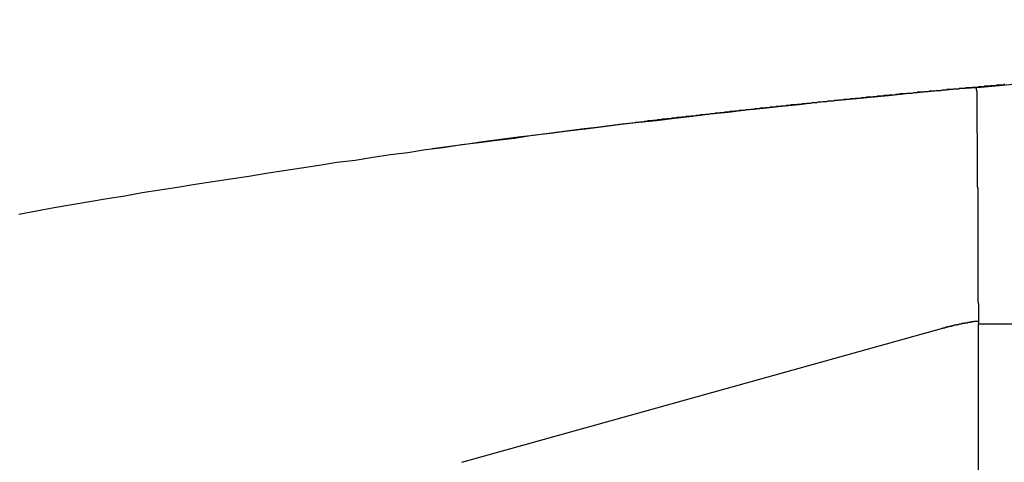
# Model space of a CAD drawing. Units: millimetres. Extents: x -4029 to -2247, y 1247 to 3767.
# Drawn here: x -2596 to -2595, y 2717 to 2717 of the extents above; entities that cross this region are included whole.
import ezdxf

# ---------------------------------------------------------------- set-up
doc = ezdxf.new("R2010")
doc.units = ezdxf.units.MM

msp = doc.modelspace()

# ---------------------------------------------------------------- linework, layer by layer
for p, q in [((-2594.83824, 2717.03007), (-2594.82447, 2717.03179)), ((-2594.82404, 2717.03179), (-2594.82533, 2717.03136)), ((-2594.82447, 2717.03179), (-2594.8107, 2717.03308)), ((-2594.82275, 2717.03179), (-2594.82404, 2717.03179)), ((-2594.82146, 2717.03179), (-2594.82275, 2717.03179)), ((-2594.82017, 2717.03179), (-2594.82146, 2717.03179)), ((-2594.81887, 2717.03222), (-2594.82017, 2717.03179)), ((-2594.81758, 2717.03222), (-2594.81887, 2717.03222)), ((-2594.81629, 2717.03222), (-2594.81758, 2717.03222)), ((-2594.81543, 2717.03265), (-2594.81629, 2717.03222)), ((-2594.81414, 2717.03265), (-2594.81543, 2717.03265)), ((-2594.81285, 2717.03265), (-2594.81414, 2717.03265)), ((-2594.81156, 2717.03265), (-2594.81285, 2717.03265)), ((-2594.81027, 2717.03308), (-2594.81156, 2717.03265)), ((-2594.8107, 2717.03308), (-2594.79649, 2717.03437)), ((-2594.80897, 2717.03308), (-2594.81027, 2717.03308)), ((-2594.80768, 2717.03308), (-2594.80897, 2717.03308)), ((-2594.80639, 2717.03351), (-2594.80768, 2717.03308)), ((-2594.8051, 2717.03351), (-2594.80639, 2717.03351)), ((-2594.80381, 2717.03351), (-2594.8051, 2717.03351)), ((-2594.80252, 2717.03351), (-2594.80381, 2717.03351)), ((-2594.80123, 2717.03394), (-2594.80252, 2717.03351)), ((-2594.79994, 2717.03394), (-2594.80123, 2717.03394)), ((-2594.79907, 2717.03394), (-2594.79994, 2717.03394)), ((-2594.79778, 2717.03394), (-2594.79907, 2717.03394)), ((-2594.79649, 2717.03437), (-2594.79778, 2717.03394)), ((-2594.79649, 2717.03437), (-2594.78272, 2717.03567)), ((-2594.79563, 2717.03437), (-2594.79649, 2717.03437)), ((-2594.79477, 2717.03437), (-2594.79563, 2717.03437)), ((-2594.79391, 2717.03437), (-2594.79477, 2717.03437)), ((-2594.79305, 2717.03437), (-2594.79391, 2717.03437)), ((-2594.79262, 2717.0348), (-2594.79305, 2717.03437)), ((-2594.79176, 2717.0348), (-2594.79262, 2717.0348)), ((-2594.7909, 2717.0348), (-2594.79176, 2717.0348)), ((-2594.79004, 2717.0348), (-2594.7909, 2717.0348)), ((-2594.78917, 2717.0348), (-2594.79004, 2717.0348)), ((-2594.78831, 2717.0348), (-2594.78917, 2717.0348)), ((-2594.78788, 2717.03523), (-2594.78831, 2717.0348)), ((-2594.78702, 2717.03523), (-2594.78788, 2717.03523)), ((-2594.78616, 2717.03523), (-2594.78702, 2717.03523)), ((-2594.7853, 2717.03523), (-2594.78616, 2717.03523)), ((-2594.78444, 2717.03523), (-2594.7853, 2717.03523)), ((-2594.78358, 2717.03523), (-2594.78444, 2717.03523)), ((-2594.78315, 2717.03567), (-2594.78358, 2717.03523)), ((-2594.78229, 2717.03567), (-2594.78315, 2717.03567)), ((-2594.78272, 2717.03567), (-2594.76894, 2717.03653)), ((-2594.78143, 2717.03567), (-2594.78229, 2717.03567)), ((-2594.78057, 2717.03567), (-2594.78143, 2717.03567)), ((-2594.77971, 2717.03567), (-2594.78057, 2717.03567)), ((-2594.77884, 2717.03567), (-2594.77971, 2717.03567)), ((-2594.77841, 2717.03567), (-2594.77884, 2717.03567)), ((-2594.77755, 2717.0361), (-2594.77841, 2717.03567)), ((-2594.77669, 2717.0361), (-2594.77755, 2717.0361)), ((-2594.77583, 2717.0361), (-2594.77669, 2717.0361)), ((-2594.77497, 2717.0361), (-2594.77583, 2717.0361)), ((-2594.77411, 2717.0361), (-2594.77497, 2717.0361)), ((-2594.77325, 2717.0361), (-2594.77411, 2717.0361)), ((-2594.77282, 2717.03653), (-2594.77325, 2717.0361)), ((-2594.77196, 2717.03653), (-2594.77282, 2717.03653)), ((-2594.7711, 2717.03653), (-2594.77196, 2717.03653)), ((-2594.77024, 2717.03653), (-2594.7711, 2717.03653)), ((-2594.76937, 2717.03653), (-2594.77024, 2717.03653)), ((-2594.76981, 2717.0361), (-2594.76981, 2717.0348)), ((-2594.76981, 2717.0348), (-2594.76937, 2717.03308)), ((-2594.76851, 2717.03653), (-2594.76937, 2717.03653)), ((-2594.76937, 2717.03308), (-2594.76937, 2717.03179)), ((-2594.76937, 2717.03179), (-2594.76937, 2717.03007)), ((-2594.76894, 2717.03653), (-2594.75474, 2717.03782)), ((-2594.76808, 2717.03696), (-2594.76851, 2717.03653)), ((-2594.76722, 2717.03696), (-2594.76808, 2717.03696)), ((-2594.76636, 2717.03696), (-2594.76722, 2717.03696)), ((-2594.7655, 2717.03696), (-2594.76636, 2717.03696)), ((-2594.76464, 2717.03696), (-2594.7655, 2717.03696)), ((-2594.76378, 2717.03696), (-2594.76464, 2717.03696)), ((-2594.76335, 2717.03739), (-2594.76378, 2717.03696)), ((-2594.76249, 2717.03739), (-2594.76335, 2717.03739)), ((-2594.76163, 2717.03739), (-2594.76249, 2717.03739)), ((-2594.76077, 2717.03739), (-2594.76163, 2717.03739)), ((-2594.75991, 2717.03739), (-2594.76077, 2717.03739)), ((-2594.75904, 2717.03739), (-2594.75991, 2717.03739)), ((-2594.75861, 2717.03782), (-2594.75904, 2717.03739)), ((-2594.75775, 2717.03782), (-2594.75861, 2717.03782)), ((-2594.75689, 2717.03782), (-2594.75775, 2717.03782)), ((-2594.75603, 2717.03782), (-2594.75689, 2717.03782)), ((-2594.75517, 2717.03782), (-2594.75603, 2717.03782)), ((-2594.75431, 2717.03782), (-2594.75517, 2717.03782)), ((-2594.75474, 2717.03782), (-2594.74097, 2717.03911)), ((-2594.75388, 2717.03825), (-2594.75431, 2717.03782)), ((-2594.75302, 2717.03825), (-2594.75388, 2717.03825)), ((-2594.75216, 2717.03825), (-2594.75302, 2717.03825)), ((-2594.7513, 2717.03825), (-2594.75216, 2717.03825)), ((-2594.75044, 2717.03825), (-2594.7513, 2717.03825)), ((-2594.74957, 2717.03825), (-2594.75044, 2717.03825)), ((-2594.74914, 2717.03825), (-2594.74957, 2717.03825)), ((-2594.74828, 2717.03868), (-2594.74914, 2717.03825)), ((-2594.74742, 2717.03868), (-2594.74828, 2717.03868)), ((-2594.90797, 2717.02318), (-2594.8942, 2717.0249)), ((-2594.90195, 2717.02404), (-2594.90324, 2717.02361)), ((-2594.90066, 2717.02404), (-2594.90195, 2717.02404)), ((-2594.89937, 2717.02404), (-2594.90066, 2717.02404)), ((-2594.89807, 2717.02447), (-2594.89937, 2717.02404)), ((-2594.89678, 2717.02447), (-2594.89807, 2717.02447)), ((-2594.89592, 2717.02447), (-2594.89678, 2717.02447)), ((-2594.89463, 2717.02447), (-2594.89592, 2717.02447)), ((-2594.89334, 2717.0249), (-2594.89463, 2717.02447)), ((-2594.8942, 2717.0249), (-2594.88, 2717.0262)), ((-2594.89205, 2717.0249), (-2594.89334, 2717.0249)), ((-2594.89076, 2717.0249), (-2594.89205, 2717.0249)), ((-2594.88947, 2717.02533), (-2594.89076, 2717.0249)), ((-2594.88817, 2717.02533), (-2594.88947, 2717.02533)), ((-2594.88688, 2717.02533), (-2594.88817, 2717.02533)), ((-2594.88559, 2717.02577), (-2594.88688, 2717.02533)), ((-2594.8843, 2717.02577), (-2594.88559, 2717.02577)), ((-2594.88301, 2717.02577), (-2594.8843, 2717.02577)), ((-2594.88172, 2717.02577), (-2594.88301, 2717.02577)), ((-2594.88043, 2717.0262), (-2594.88172, 2717.02577)), ((-2594.87957, 2717.0262), (-2594.88043, 2717.0262)), ((-2594.88, 2717.0262), (-2594.86622, 2717.02749)), ((-2594.87827, 2717.0262), (-2594.87957, 2717.0262)), ((-2594.87698, 2717.02663), (-2594.87827, 2717.0262)), ((-2594.87569, 2717.02663), (-2594.87698, 2717.02663)), ((-2594.8744, 2717.02663), (-2594.87569, 2717.02663)), ((-2594.87311, 2717.02706), (-2594.8744, 2717.02663)), ((-2594.87182, 2717.02706), (-2594.87311, 2717.02706)), ((-2594.87053, 2717.02706), (-2594.87182, 2717.02706)), ((-2594.86924, 2717.02706), (-2594.87053, 2717.02706)), ((-2594.86794, 2717.02749), (-2594.86924, 2717.02706)), ((-2594.86665, 2717.02749), (-2594.86794, 2717.02749)), ((-2594.86536, 2717.02749), (-2594.86665, 2717.02749)), ((-2594.86622, 2717.02749), (-2594.85245, 2717.02878)), ((-2594.86407, 2717.02792), (-2594.86536, 2717.02749)), ((-2594.86321, 2717.02792), (-2594.86407, 2717.02792)), ((-2594.86192, 2717.02792), (-2594.86321, 2717.02792)), ((-2594.86063, 2717.02792), (-2594.86192, 2717.02792)), ((-2594.85934, 2717.02835), (-2594.86063, 2717.02792)), ((-2594.85804, 2717.02835), (-2594.85934, 2717.02835)), ((-2594.85675, 2717.02835), (-2594.85804, 2717.02835)), ((-2594.85546, 2717.02878), (-2594.85675, 2717.02835)), ((-2594.85417, 2717.02878), (-2594.85546, 2717.02878)), ((-2594.85288, 2717.02878), (-2594.85417, 2717.02878)), ((-2594.85159, 2717.02878), (-2594.85288, 2717.02878)), ((-2594.85245, 2717.02878), (-2594.83824, 2717.03007)), ((-2594.8503, 2717.02921), (-2594.85159, 2717.02878)), ((-2594.84901, 2717.02921), (-2594.8503, 2717.02921)), ((-2594.84814, 2717.02921), (-2594.84901, 2717.02921)), ((-2594.84685, 2717.02964), (-2594.84814, 2717.02921)), ((-2594.84556, 2717.02964), (-2594.84685, 2717.02964)), ((-2594.84427, 2717.02964), (-2594.84556, 2717.02964)), ((-2594.84298, 2717.02964), (-2594.84427, 2717.02964)), ((-2594.84169, 2717.03007), (-2594.84298, 2717.02964)), ((-2594.8404, 2717.03007), (-2594.84169, 2717.03007)), ((-2594.83911, 2717.03007), (-2594.8404, 2717.03007)), ((-2594.83781, 2717.0305), (-2594.83911, 2717.03007)), ((-2594.83652, 2717.0305), (-2594.83781, 2717.0305)), ((-2594.83523, 2717.0305), (-2594.83652, 2717.0305)), ((-2594.83394, 2717.0305), (-2594.83523, 2717.0305)), ((-2594.83265, 2717.03093), (-2594.83394, 2717.0305)), ((-2594.83179, 2717.03093), (-2594.83265, 2717.03093)), ((-2594.8305, 2717.03093), (-2594.83179, 2717.03093)), ((-2594.82921, 2717.03136), (-2594.8305, 2717.03093)), ((-2594.82791, 2717.03136), (-2594.82921, 2717.03136)), ((-2594.82662, 2717.03136), (-2594.82791, 2717.03136)), ((-2594.82533, 2717.03136), (-2594.82662, 2717.03136)), ((-2594.76937, 2717.03007), (-2594.76937, 2717.02878)), ((-2594.76937, 2717.02878), (-2594.76937, 2717.02749)), ((-2594.76937, 2717.02749), (-2594.76937, 2717.02577)), ((-2594.76937, 2717.02577), (-2594.76937, 2717.02447)), ((-2594.76937, 2717.02447), (-2594.76937, 2717.02318)), ((-2594.97771, 2717.01587), (-2594.9635, 2717.01716)), ((-2594.9734, 2717.0163), (-2594.97469, 2717.01587)), ((-2594.97254, 2717.0163), (-2594.9734, 2717.0163)), ((-2594.97125, 2717.0163), (-2594.97254, 2717.0163)), ((-2594.96996, 2717.01673), (-2594.97125, 2717.0163)), ((-2594.96867, 2717.01673), (-2594.96996, 2717.01673)), ((-2594.96737, 2717.01673), (-2594.96867, 2717.01673)), ((-2594.96608, 2717.01716), (-2594.96737, 2717.01673)), ((-2594.96479, 2717.01716), (-2594.96608, 2717.01716)), ((-2594.9635, 2717.01716), (-2594.96479, 2717.01716)), ((-2594.9635, 2717.01716), (-2594.94973, 2717.01888)), ((-2594.96221, 2717.01759), (-2594.9635, 2717.01716)), ((-2594.96092, 2717.01759), (-2594.96221, 2717.01759)), ((-2594.95963, 2717.01759), (-2594.96092, 2717.01759)), ((-2594.95834, 2717.01802), (-2594.95963, 2717.01759)), ((-2594.95747, 2717.01802), (-2594.95834, 2717.01802)), ((-2594.95618, 2717.01802), (-2594.95747, 2717.01802)), ((-2594.95489, 2717.01845), (-2594.95618, 2717.01802)), ((-2594.9536, 2717.01845), (-2594.95489, 2717.01845)), ((-2594.95231, 2717.01845), (-2594.9536, 2717.01845)), ((-2594.95102, 2717.01845), (-2594.95231, 2717.01845)), ((-2594.94973, 2717.01888), (-2594.95102, 2717.01845)), ((-2594.94973, 2717.01888), (-2594.93595, 2717.02017)), ((-2594.94844, 2717.01888), (-2594.94973, 2717.01888)), ((-2594.94714, 2717.01888), (-2594.94844, 2717.01888)), ((-2594.94585, 2717.01931), (-2594.94714, 2717.01888)), ((-2594.94456, 2717.01931), (-2594.94585, 2717.01931)), ((-2594.94327, 2717.01931), (-2594.94456, 2717.01931)), ((-2594.94241, 2717.01974), (-2594.94327, 2717.01931)), ((-2594.94112, 2717.01974), (-2594.94241, 2717.01974)), ((-2594.93983, 2717.01974), (-2594.94112, 2717.01974)), ((-2594.93854, 2717.02017), (-2594.93983, 2717.01974)), ((-2594.93724, 2717.02017), (-2594.93854, 2717.02017)), ((-2594.93595, 2717.02017), (-2594.93724, 2717.02017)), ((-2594.93595, 2717.02017), (-2594.92175, 2717.02189)), ((-2594.93466, 2717.0206), (-2594.93595, 2717.02017)), ((-2594.93337, 2717.0206), (-2594.93466, 2717.0206)), ((-2594.93208, 2717.0206), (-2594.93337, 2717.0206)), ((-2594.93079, 2717.02103), (-2594.93208, 2717.0206)), ((-2594.9295, 2717.02103), (-2594.93079, 2717.02103)), ((-2594.92821, 2717.02103), (-2594.9295, 2717.02103)), ((-2594.92734, 2717.02103), (-2594.92821, 2717.02103)), ((-2594.92605, 2717.02146), (-2594.92734, 2717.02103)), ((-2594.92476, 2717.02146), (-2594.92605, 2717.02146)), ((-2594.92347, 2717.02146), (-2594.92476, 2717.02146)), ((-2594.92218, 2717.02189), (-2594.92347, 2717.02146)), ((-2594.92089, 2717.02189), (-2594.92218, 2717.02189)), ((-2594.92175, 2717.02189), (-2594.90797, 2717.02318)), ((-2594.9196, 2717.02189), (-2594.92089, 2717.02189)), ((-2594.91831, 2717.02232), (-2594.9196, 2717.02189)), ((-2594.91701, 2717.02232), (-2594.91831, 2717.02232)), ((-2594.91572, 2717.02232), (-2594.91701, 2717.02232)), ((-2594.91443, 2717.02275), (-2594.91572, 2717.02232)), ((-2594.91314, 2717.02275), (-2594.91443, 2717.02275)), ((-2594.91185, 2717.02275), (-2594.91314, 2717.02275)), ((-2594.91099, 2717.02275), (-2594.91185, 2717.02275)), ((-2594.9097, 2717.02318), (-2594.91099, 2717.02275)), ((-2594.90841, 2717.02318), (-2594.9097, 2717.02318)), ((-2594.90711, 2717.02318), (-2594.90841, 2717.02318)), ((-2594.90582, 2717.02361), (-2594.90711, 2717.02318)), ((-2594.90453, 2717.02361), (-2594.90582, 2717.02361)), ((-2594.90324, 2717.02361), (-2594.90453, 2717.02361)), ((-2594.76937, 2717.02318), (-2594.76937, 2717.02146)), ((-2594.76937, 2717.02146), (-2594.76937, 2717.02017)), ((-2594.76937, 2717.02017), (-2594.76937, 2717.01845)), ((-2594.76937, 2717.01845), (-2594.76937, 2717.01716)), ((-2594.76937, 2717.01716), (-2594.76937, 2717.01587)), ((-2595.04701, 2717.00769), (-2595.03323, 2717.00941)), ((-2595.03495, 2717.00898), (-2595.03624, 2717.00898)), ((-2595.03366, 2717.00898), (-2595.03495, 2717.00898)), ((-2595.0328, 2717.00941), (-2595.03366, 2717.00898)), ((-2595.03323, 2717.00941), (-2595.01946, 2717.0107)), ((-2595.03151, 2717.00941), (-2595.0328, 2717.00941)), ((-2595.03022, 2717.00941), (-2595.03151, 2717.00941)), ((-2595.02893, 2717.00984), (-2595.03022, 2717.00941)), ((-2595.02764, 2717.00984), (-2595.02893, 2717.00984)), ((-2595.02634, 2717.01027), (-2595.02764, 2717.00984)), ((-2595.02505, 2717.01027), (-2595.02634, 2717.01027)), ((-2595.02376, 2717.01027), (-2595.02505, 2717.01027)), ((-2595.02247, 2717.0107), (-2595.02376, 2717.01027)), ((-2595.02118, 2717.0107), (-2595.02247, 2717.0107)), ((-2595.01989, 2717.0107), (-2595.02118, 2717.0107)), ((-2595.0186, 2717.01113), (-2595.01989, 2717.0107)), ((-2595.01946, 2717.0107), (-2595.00525, 2717.01242)), ((-2595.01774, 2717.01113), (-2595.0186, 2717.01113)), ((-2595.01644, 2717.01113), (-2595.01774, 2717.01113)), ((-2595.01515, 2717.01156), (-2595.01644, 2717.01113)), ((-2595.01386, 2717.01156), (-2595.01515, 2717.01156)), ((-2595.01257, 2717.01156), (-2595.01386, 2717.01156)), ((-2595.01128, 2717.01199), (-2595.01257, 2717.01156)), ((-2595.00999, 2717.01199), (-2595.01128, 2717.01199)), ((-2595.0087, 2717.01199), (-2595.00999, 2717.01199)), ((-2595.00741, 2717.01242), (-2595.0087, 2717.01199)), ((-2595.00611, 2717.01242), (-2595.00741, 2717.01242)), ((-2595.00482, 2717.01242), (-2595.00611, 2717.01242)), ((-2595.00525, 2717.01242), (-2594.99148, 2717.01414)), ((-2595.00353, 2717.01285), (-2595.00482, 2717.01242)), ((-2595.00267, 2717.01285), (-2595.00353, 2717.01285)), ((-2595.00138, 2717.01285), (-2595.00267, 2717.01285)), ((-2595.00009, 2717.01328), (-2595.00138, 2717.01285)), ((-2594.9988, 2717.01328), (-2595.00009, 2717.01328)), ((-2594.99751, 2717.01328), (-2594.9988, 2717.01328)), ((-2594.99621, 2717.01371), (-2594.99751, 2717.01328)), ((-2594.99492, 2717.01371), (-2594.99621, 2717.01371)), ((-2594.99363, 2717.01371), (-2594.99492, 2717.01371)), ((-2594.99234, 2717.01414), (-2594.99363, 2717.01371)), ((-2594.99105, 2717.01414), (-2594.99234, 2717.01414)), ((-2594.99148, 2717.01414), (-2594.97771, 2717.01587)), ((-2594.98976, 2717.01414), (-2594.99105, 2717.01414)), ((-2594.98847, 2717.01457), (-2594.98976, 2717.01414)), ((-2594.98761, 2717.01457), (-2594.98847, 2717.01457)), ((-2594.98631, 2717.01457), (-2594.98761, 2717.01457)), ((-2594.98502, 2717.015), (-2594.98631, 2717.01457)), ((-2594.98373, 2717.015), (-2594.98502, 2717.015)), ((-2594.98244, 2717.015), (-2594.98373, 2717.015)), ((-2594.98115, 2717.01543), (-2594.98244, 2717.015)), ((-2594.97986, 2717.01543), (-2594.98115, 2717.01543)), ((-2594.97857, 2717.01543), (-2594.97986, 2717.01543)), ((-2594.97727, 2717.01587), (-2594.97857, 2717.01543)), ((-2594.97598, 2717.01587), (-2594.97727, 2717.01587)), ((-2594.97469, 2717.01587), (-2594.97598, 2717.01587)), ((-2594.76937, 2717.01587), (-2594.76937, 2717.01414)), ((-2594.76937, 2717.01414), (-2594.76937, 2717.01285)), ((-2594.76937, 2717.01285), (-2594.76937, 2717.01156)), ((-2594.76937, 2717.01156), (-2594.76937, 2717.00984)), ((-2594.76937, 2717.00984), (-2594.76937, 2717.00855)), ((-2594.76937, 2717.00855), (-2594.76937, 2717.00683)), ((-2595.11631, 2716.99908), (-2595.10253, 2717.0008)), ((-2595.10253, 2717.0008), (-2595.08876, 2717.00252)), ((-2595.08876, 2717.00252), (-2595.07498, 2717.00424)), ((-2595.07498, 2717.00424), (-2595.06078, 2717.00597)), ((-2595.06078, 2717.00597), (-2595.04701, 2717.00769)), ((-2594.76937, 2717.00683), (-2594.76937, 2717.00553)), ((-2594.76937, 2717.00553), (-2594.76937, 2717.00424)), ((-2594.76937, 2717.00424), (-2594.76937, 2717.00252)), ((-2594.76937, 2717.00252), (-2594.76937, 2717.00123)), ((-2594.76937, 2717.00123), (-2594.76894, 2716.99994)), ((-2595.17183, 2716.99176), (-2595.15806, 2716.99348)), ((-2595.15806, 2716.99348), (-2595.14428, 2716.9952)), ((-2595.14428, 2716.9952), (-2595.13051, 2716.99693)), ((-2595.13051, 2716.99693), (-2595.11631, 2716.99908)), ((-2594.76894, 2716.99994), (-2594.76894, 2716.99822)), ((-2594.76894, 2716.99822), (-2594.76894, 2716.99693)), ((-2594.76894, 2716.99693), (-2594.76894, 2716.9952)), ((-2594.76894, 2716.9952), (-2594.76894, 2716.99391)), ((-2594.76894, 2716.99391), (-2594.76894, 2716.99262)), ((-2595.22736, 2716.98401), (-2595.21358, 2716.98573)), ((-2595.21358, 2716.98573), (-2595.19981, 2716.98789)), ((-2595.19981, 2716.98789), (-2595.18604, 2716.98961)), ((-2595.18604, 2716.98961), (-2595.17183, 2716.99176)), ((-2594.76894, 2716.99262), (-2594.76894, 2716.9909)), ((-2594.76894, 2716.9909), (-2594.76894, 2716.98961)), ((-2594.76894, 2716.98961), (-2594.76894, 2716.98832)), ((-2594.76894, 2716.98832), (-2594.76894, 2716.9866)), ((-2594.76894, 2716.9866), (-2594.76894, 2716.9853)), ((-2594.76894, 2716.9853), (-2594.76894, 2716.98358)), ((-2595.28288, 2716.97583), (-2595.26911, 2716.97799)), ((-2595.26911, 2716.97799), (-2595.25491, 2716.97971)), ((-2595.25491, 2716.97971), (-2595.24113, 2716.98186)), ((-2595.24113, 2716.98186), (-2595.22736, 2716.98401)), ((-2594.76894, 2716.98358), (-2594.76894, 2716.98229)), ((-2594.76894, 2716.98229), (-2594.76894, 2716.981)), ((-2594.76894, 2716.981), (-2594.76894, 2716.97928)), ((-2594.76894, 2716.97928), (-2594.76894, 2716.97799)), ((-2594.76894, 2716.97799), (-2594.76894, 2716.9767)), ((-2595.32421, 2716.96938), (-2595.31043, 2716.97153)), ((-2595.31043, 2716.97153), (-2595.29666, 2716.97368)), ((-2595.29666, 2716.97368), (-2595.28288, 2716.97583)), ((-2594.76894, 2716.9767), (-2594.76894, 2716.97497)), ((-2594.76894, 2716.97497), (-2594.76894, 2716.97368)), ((-2594.76894, 2716.97368), (-2594.76894, 2716.97196)), ((-2594.76894, 2716.97196), (-2594.76894, 2716.97067)), ((-2594.76894, 2716.97067), (-2594.76894, 2716.96938)), ((-2595.37973, 2716.96077), (-2595.36596, 2716.96292)), ((-2595.36596, 2716.96292), (-2595.35218, 2716.96507)), ((-2595.35218, 2716.96507), (-2595.33798, 2716.96723)), ((-2595.33798, 2716.96723), (-2595.32421, 2716.96938)), ((-2594.76894, 2716.96938), (-2594.76894, 2716.96766)), ((-2594.76894, 2716.96766), (-2594.76894, 2716.96637)), ((-2594.76894, 2716.96637), (-2594.76894, 2716.96507)), ((-2594.76894, 2716.96507), (-2594.76894, 2716.96335)), ((-2594.76894, 2716.96335), (-2594.76894, 2716.96206)), ((-2595.42105, 2716.95431), (-2595.40728, 2716.95647)), ((-2595.40728, 2716.95647), (-2595.39351, 2716.95862)), ((-2595.39351, 2716.95862), (-2595.37973, 2716.96077)), ((-2594.76894, 2716.96206), (-2594.76894, 2716.96034)), ((-2594.76894, 2716.96034), (-2594.76894, 2716.95905)), ((-2594.76894, 2716.95905), (-2594.76851, 2716.95776)), ((-2594.76851, 2716.95776), (-2594.76851, 2716.95603)), ((-2594.76851, 2716.95603), (-2594.76851, 2716.95474)), ((-2594.76851, 2716.95474), (-2594.76851, 2716.95345)), ((-2595.47615, 2716.94484), (-2595.46237, 2716.94743)), ((-2595.46237, 2716.94743), (-2595.4486, 2716.94958)), ((-2595.4486, 2716.94958), (-2595.43483, 2716.95173)), ((-2595.43483, 2716.95173), (-2595.42105, 2716.95431)), ((-2594.76851, 2716.95345), (-2594.76851, 2716.95173)), ((-2594.76851, 2716.95173), (-2594.76851, 2716.95044)), ((-2594.76851, 2716.95044), (-2594.76851, 2716.94872)), ((-2594.76851, 2716.94872), (-2594.76851, 2716.94743)), ((-2594.76851, 2716.94743), (-2594.76851, 2716.94613)), ((-2595.51747, 2716.93753), (-2595.5037, 2716.94011)), ((-2595.5037, 2716.94011), (-2595.48992, 2716.94269)), ((-2595.48992, 2716.94269), (-2595.47615, 2716.94484)), ((-2594.76851, 2716.94613), (-2594.76851, 2716.94441)), ((-2594.76851, 2716.94441), (-2594.76851, 2716.94312)), ((-2594.76851, 2716.94312), (-2594.76851, 2716.94183)), ((-2594.76851, 2716.94183), (-2594.76851, 2716.94011)), ((-2594.76851, 2716.94011), (-2594.76851, 2716.93882)), ((-2594.76851, 2716.93882), (-2594.76851, 2716.9371)), ((-2594.76851, 2716.9371), (-2594.76851, 2716.9358)), ((-2594.76851, 2716.9358), (-2594.76851, 2716.93451)), ((-2594.76851, 2716.93451), (-2594.76851, 2716.93279)), ((-2594.76851, 2716.93279), (-2594.76851, 2716.9315)), ((-2594.76851, 2716.9315), (-2594.76851, 2716.93021)), ((-2594.76851, 2716.93021), (-2594.76851, 2716.92849)), ((-2594.76851, 2716.92849), (-2594.76851, 2716.9272)), ((-2594.76851, 2716.9272), (-2594.76851, 2716.92547)), ((-2594.76851, 2716.92547), (-2594.76851, 2716.92418)), ((-2594.76851, 2716.92418), (-2594.76851, 2716.92289)), ((-2594.76851, 2716.92289), (-2594.76851, 2716.92117)), ((-2594.76851, 2716.92117), (-2594.76851, 2716.91988)), ((-2594.76851, 2716.91988), (-2594.76851, 2716.91859)), ((-2594.76851, 2716.91859), (-2594.76851, 2716.91687)), ((-2594.76851, 2716.91687), (-2594.76851, 2716.91557)), ((-2594.76851, 2716.91557), (-2594.76851, 2716.91385)), ((-2594.76851, 2716.91385), (-2594.76851, 2716.91256)), ((-2594.76851, 2716.91256), (-2594.76851, 2716.91127)), ((-2594.76851, 2716.91127), (-2594.76851, 2716.90955)), ((-2594.76851, 2716.90955), (-2594.76851, 2716.90826)), ((-2594.76851, 2716.90826), (-2594.76851, 2716.90697)), ((-2594.76851, 2716.90697), (-2594.76851, 2716.90524)), ((-2594.76851, 2716.90524), (-2594.76851, 2716.90395)), ((-2594.76851, 2716.90395), (-2594.76851, 2716.90223)), ((-2594.76851, 2716.90223), (-2594.76851, 2716.90094)), ((-2594.76851, 2716.90094), (-2594.76851, 2716.89965)), ((-2594.76851, 2716.89965), (-2594.76851, 2716.89793)), ((-2594.76851, 2716.89793), (-2594.76851, 2716.89663)), ((-2594.76851, 2716.89663), (-2594.76851, 2716.89491)), ((-2594.76851, 2716.89491), (-2594.76851, 2716.89362)), ((-2594.76851, 2716.89362), (-2594.76851, 2716.89233)), ((-2594.76851, 2716.89233), (-2594.76851, 2716.89061)), ((-2594.76851, 2716.89061), (-2594.76851, 2716.88932)), ((-2594.76851, 2716.88932), (-2594.76851, 2716.88803)), ((-2594.76851, 2716.88803), (-2594.76851, 2716.8863)), ((-2594.76851, 2716.8863), (-2594.76851, 2716.88501)), ((-2594.76851, 2716.88501), (-2594.76851, 2716.88329)), ((-2594.76851, 2716.88329), (-2594.76851, 2716.882)), ((-2594.76851, 2716.882), (-2594.76851, 2716.88071)), ((-2594.76851, 2716.88071), (-2594.76851, 2716.87899)), ((-2594.76851, 2716.87899), (-2594.76851, 2716.8777)), ((-2594.76851, 2716.8777), (-2594.76851, 2716.8764)), ((-2594.76851, 2716.8764), (-2594.76851, 2716.87468)), ((-2594.76851, 2716.87468), (-2594.76851, 2716.87339)), ((-2594.76851, 2716.87339), (-2594.76851, 2716.87167)), ((-2594.76851, 2716.87167), (-2594.76851, 2716.87038)), ((-2594.76851, 2716.87038), (-2594.76851, 2716.86909)), ((-2594.76851, 2716.86909), (-2594.76808, 2716.86737)), ((-2594.76808, 2716.86737), (-2594.76808, 2716.86607)), ((-2594.76808, 2716.86607), (-2594.76808, 2716.86478)), ((-2594.76808, 2716.86478), (-2594.76808, 2716.86306)), ((-2594.76808, 2716.86306), (-2594.76808, 2716.86177)), ((-2594.76808, 2716.86177), (-2594.76808, 2716.86005)), ((-2594.76808, 2716.86005), (-2594.76808, 2716.85876)), ((-2594.76808, 2716.85876), (-2594.76808, 2716.85747)), ((-2594.76808, 2716.85747), (-2594.76808, 2716.85574)), ((-2594.76808, 2716.85574), (-2594.76808, 2716.85445)), ((-2595.17152, 2716.74346), (-2594.79682, 2716.84794)), ((-2594.79649, 2716.848), (-2594.79692, 2716.848)), ((-2594.79692, 2716.848), (-2594.79692, 2716.848)), ((-2594.79606, 2716.848), (-2594.79649, 2716.848)), ((-2594.79649, 2716.848), (-2594.79649, 2716.848)), ((-2594.79649, 2716.848), (-2594.79649, 2716.848)), ((-2594.79649, 2716.848), (-2594.79649, 2716.848)), ((-2594.79649, 2716.848), (-2594.79649, 2716.848)), ((-2594.79649, 2716.848), (-2594.79649, 2716.848)), ((-2594.79563, 2716.848), (-2594.79606, 2716.848)), ((-2594.79606, 2716.848), (-2594.79606, 2716.848)), ((-2594.79606, 2716.848), (-2594.79606, 2716.848)), ((-2594.79606, 2716.848), (-2594.79606, 2716.848)), ((-2594.79606, 2716.848), (-2594.79606, 2716.848)), ((-2594.7952, 2716.84843), (-2594.79563, 2716.84843)), ((-2594.79563, 2716.84843), (-2594.79563, 2716.84843)), ((-2594.79563, 2716.84843), (-2594.79563, 2716.84843)), ((-2594.79563, 2716.84843), (-2594.79563, 2716.84843)), ((-2594.79563, 2716.84843), (-2594.79563, 2716.84843)), ((-2594.79563, 2716.84843), (-2594.79563, 2716.848)), ((-2594.79477, 2716.84843), (-2594.7952, 2716.84843)), ((-2594.7952, 2716.84843), (-2594.7952, 2716.84843)), ((-2594.7952, 2716.84843), (-2594.7952, 2716.84843)), ((-2594.7952, 2716.84843), (-2594.7952, 2716.84843)), ((-2594.7952, 2716.84843), (-2594.7952, 2716.84843)), ((-2594.7952, 2716.84843), (-2594.7952, 2716.84843)), ((-2594.79434, 2716.84843), (-2594.79477, 2716.84843)), ((-2594.79477, 2716.84843), (-2594.79477, 2716.84843)), ((-2594.79477, 2716.84843), (-2594.79477, 2716.84843)), ((-2594.79477, 2716.84843), (-2594.79477, 2716.84843)), ((-2594.79477, 2716.84843), (-2594.79477, 2716.84843)), ((-2594.79477, 2716.84843), (-2594.79477, 2716.84843)), ((-2594.79391, 2716.84886), (-2594.79434, 2716.84886)), ((-2594.79434, 2716.84886), (-2594.79434, 2716.84886)), ((-2594.79434, 2716.84886), (-2594.79434, 2716.84843)), ((-2594.79434, 2716.84843), (-2594.79434, 2716.84843)), ((-2594.79434, 2716.84843), (-2594.79434, 2716.84843)), ((-2594.79434, 2716.84843), (-2594.79434, 2716.84843)), ((-2594.79348, 2716.84886), (-2594.79391, 2716.84886)), ((-2594.79391, 2716.84886), (-2594.79391, 2716.84886)), ((-2594.79391, 2716.84886), (-2594.79391, 2716.84886)), ((-2594.79391, 2716.84886), (-2594.79391, 2716.84886)), ((-2594.79391, 2716.84886), (-2594.79391, 2716.84886)), ((-2594.79305, 2716.84886), (-2594.79348, 2716.84886)), ((-2594.79348, 2716.84886), (-2594.79348, 2716.84886)), ((-2594.79348, 2716.84886), (-2594.79348, 2716.84886)), ((-2594.79348, 2716.84886), (-2594.79348, 2716.84886)), ((-2594.79348, 2716.84886), (-2594.79348, 2716.84886)), ((-2594.79348, 2716.84886), (-2594.79348, 2716.84886)), ((-2594.79262, 2716.84886), (-2594.79305, 2716.84886)), ((-2594.79305, 2716.84886), (-2594.79305, 2716.84886)), ((-2594.79305, 2716.84886), (-2594.79305, 2716.84886)), ((-2594.79305, 2716.84886), (-2594.79305, 2716.84886)), ((-2594.79305, 2716.84886), (-2594.79305, 2716.84886)), ((-2594.79305, 2716.84886), (-2594.79305, 2716.84886)), ((-2594.79219, 2716.84929), (-2594.79262, 2716.84929)), ((-2594.79262, 2716.84929), (-2594.79262, 2716.84929)), ((-2594.79262, 2716.84929), (-2594.79262, 2716.84929)), ((-2594.79262, 2716.84929), (-2594.79262, 2716.84886)), ((-2594.79262, 2716.84886), (-2594.79262, 2716.84886)), ((-2594.79262, 2716.84886), (-2594.79262, 2716.84886)), ((-2594.79176, 2716.84929), (-2594.79219, 2716.84929)), ((-2594.79219, 2716.84929), (-2594.79219, 2716.84929)), ((-2594.79219, 2716.84929), (-2594.79219, 2716.84929)), ((-2594.79219, 2716.84929), (-2594.79219, 2716.84929)), ((-2594.79219, 2716.84929), (-2594.79219, 2716.84929)), ((-2594.79133, 2716.84929), (-2594.79176, 2716.84929)), ((-2594.79176, 2716.84929), (-2594.79176, 2716.84929)), ((-2594.79176, 2716.84929), (-2594.79176, 2716.84929)), ((-2594.79176, 2716.84929), (-2594.79176, 2716.84929)), ((-2594.79176, 2716.84929), (-2594.79176, 2716.84929)), ((-2594.79176, 2716.84929), (-2594.79176, 2716.84929)), ((-2594.7909, 2716.84929), (-2594.79133, 2716.84929)), ((-2594.79133, 2716.84929), (-2594.79133, 2716.84929)), ((-2594.79133, 2716.84929), (-2594.79133, 2716.84929)), ((-2594.79133, 2716.84929), (-2594.79133, 2716.84929)), ((-2594.79133, 2716.84929), (-2594.79133, 2716.84929)), ((-2594.79133, 2716.84929), (-2594.79133, 2716.84929)), ((-2594.79047, 2716.84972), (-2594.7909, 2716.84972)), ((-2594.7909, 2716.84972), (-2594.7909, 2716.84972)), ((-2594.7909, 2716.84972), (-2594.7909, 2716.84929)), ((-2594.7909, 2716.84929), (-2594.7909, 2716.84929)), ((-2594.7909, 2716.84929), (-2594.7909, 2716.84929)), ((-2594.79004, 2716.84972), (-2594.79047, 2716.84972)), ((-2594.79047, 2716.84972), (-2594.79047, 2716.84972)), ((-2594.79047, 2716.84972), (-2594.79047, 2716.84972)), ((-2594.79047, 2716.84972), (-2594.79047, 2716.84972)), ((-2594.79047, 2716.84972), (-2594.79047, 2716.84972)), ((-2594.79047, 2716.84972), (-2594.79047, 2716.84972)), ((-2594.78961, 2716.84972), (-2594.79004, 2716.84972)), ((-2594.79004, 2716.84972), (-2594.79004, 2716.84972)), ((-2594.79004, 2716.84972), (-2594.79004, 2716.84972)), ((-2594.79004, 2716.84972), (-2594.79004, 2716.84972)), ((-2594.79004, 2716.84972), (-2594.79004, 2716.84972)), ((-2594.79004, 2716.84972), (-2594.79004, 2716.84972)), ((-2594.78917, 2716.84972), (-2594.78961, 2716.84972)), ((-2594.78961, 2716.84972), (-2594.78961, 2716.84972)), ((-2594.78961, 2716.84972), (-2594.78961, 2716.84972)), ((-2594.78961, 2716.84972), (-2594.78961, 2716.84972)), ((-2594.78961, 2716.84972), (-2594.78961, 2716.84972)), ((-2594.78961, 2716.84972), (-2594.78961, 2716.84972)), ((-2594.78874, 2716.85015), (-2594.78917, 2716.85015)), ((-2594.78917, 2716.85015), (-2594.78917, 2716.84972)), ((-2594.78917, 2716.84972), (-2594.78917, 2716.84972)), ((-2594.78917, 2716.84972), (-2594.78917, 2716.84972)), ((-2594.78917, 2716.84972), (-2594.78917, 2716.84972)), ((-2594.78831, 2716.85015), (-2594.78874, 2716.85015)), ((-2594.78874, 2716.85015), (-2594.78874, 2716.85015)), ((-2594.78874, 2716.85015), (-2594.78874, 2716.85015)), ((-2594.78874, 2716.85015), (-2594.78874, 2716.85015)), ((-2594.78874, 2716.85015), (-2594.78874, 2716.85015)), ((-2594.78874, 2716.85015), (-2594.78874, 2716.85015)), ((-2594.78788, 2716.85015), (-2594.78831, 2716.85015)), ((-2594.78831, 2716.85015), (-2594.78831, 2716.85015)), ((-2594.78831, 2716.85015), (-2594.78831, 2716.85015)), ((-2594.78831, 2716.85015), (-2594.78831, 2716.85015)), ((-2594.78831, 2716.85015), (-2594.78831, 2716.85015)), ((-2594.78831, 2716.85015), (-2594.78831, 2716.85015)), ((-2594.78745, 2716.85015), (-2594.78788, 2716.85015)), ((-2594.78788, 2716.85015), (-2594.78788, 2716.85015)), ((-2594.78788, 2716.85015), (-2594.78788, 2716.85015)), ((-2594.78788, 2716.85015), (-2594.78788, 2716.85015)), ((-2594.78788, 2716.85015), (-2594.78788, 2716.85015)), ((-2594.78788, 2716.85015), (-2594.78788, 2716.85015)), ((-2594.78702, 2716.85058), (-2594.78745, 2716.85015)), ((-2594.78745, 2716.85015), (-2594.78745, 2716.85015)), ((-2594.78745, 2716.85015), (-2594.78745, 2716.85015)), ((-2594.78745, 2716.85015), (-2594.78745, 2716.85015)), ((-2594.78745, 2716.85015), (-2594.78745, 2716.85015)), ((-2594.78659, 2716.85058), (-2594.78702, 2716.85058)), ((-2594.78702, 2716.85058), (-2594.78702, 2716.85058)), ((-2594.78702, 2716.85058), (-2594.78702, 2716.85058)), ((-2594.78702, 2716.85058), (-2594.78702, 2716.85058)), ((-2594.78616, 2716.85058), (-2594.78659, 2716.85058)), ((-2594.78659, 2716.85058), (-2594.78659, 2716.85058)), ((-2594.78659, 2716.85058), (-2594.78659, 2716.85058)), ((-2594.78573, 2716.85058), (-2594.78616, 2716.85058)), ((-2594.78616, 2716.85058), (-2594.78616, 2716.85058)), ((-2594.78616, 2716.85058), (-2594.78616, 2716.85058)), ((-2594.78616, 2716.85058), (-2594.78616, 2716.85058)), ((-2594.7853, 2716.85058), (-2594.78573, 2716.85058)), ((-2594.78573, 2716.85058), (-2594.78573, 2716.85058)), ((-2594.78573, 2716.85058), (-2594.78573, 2716.85058)), ((-2594.78573, 2716.85058), (-2594.78573, 2716.85058)), ((-2594.78487, 2716.85101), (-2594.7853, 2716.85101)), ((-2594.7853, 2716.85101), (-2594.7853, 2716.85101)), ((-2594.7853, 2716.85101), (-2594.7853, 2716.85058)), ((-2594.78444, 2716.85101), (-2594.78487, 2716.85101)), ((-2594.78487, 2716.85101), (-2594.78487, 2716.85101)), ((-2594.78487, 2716.85101), (-2594.78487, 2716.85101)), ((-2594.78487, 2716.85101), (-2594.78487, 2716.85101)), ((-2594.78401, 2716.85101), (-2594.78444, 2716.85101)), ((-2594.78444, 2716.85101), (-2594.78444, 2716.85101)), ((-2594.78444, 2716.85101), (-2594.78444, 2716.85101)), ((-2594.78444, 2716.85101), (-2594.78444, 2716.85101)), ((-2594.78358, 2716.85101), (-2594.78401, 2716.85101)), ((-2594.78401, 2716.85101), (-2594.78401, 2716.85101)), ((-2594.78401, 2716.85101), (-2594.78401, 2716.85101)), ((-2594.78315, 2716.85144), (-2594.78358, 2716.85101)), ((-2594.78358, 2716.85101), (-2594.78358, 2716.85101)), ((-2594.78358, 2716.85101), (-2594.78358, 2716.85101)), ((-2594.78358, 2716.85101), (-2594.78358, 2716.85101)), ((-2594.78272, 2716.85144), (-2594.78315, 2716.85144)), ((-2594.78315, 2716.85144), (-2594.78315, 2716.85144)), ((-2594.78315, 2716.85144), (-2594.78315, 2716.85144)), ((-2594.78315, 2716.85144), (-2594.78315, 2716.85144)), ((-2594.78229, 2716.85144), (-2594.78272, 2716.85144)), ((-2594.78272, 2716.85144), (-2594.78272, 2716.85144)), ((-2594.78272, 2716.85144), (-2594.78272, 2716.85144)), ((-2594.78186, 2716.85144), (-2594.78229, 2716.85144)), ((-2594.78229, 2716.85144), (-2594.78229, 2716.85144)), ((-2594.78229, 2716.85144), (-2594.78229, 2716.85144)), ((-2594.78229, 2716.85144), (-2594.78229, 2716.85144)), ((-2594.78143, 2716.85144), (-2594.78186, 2716.85144)), ((-2594.78186, 2716.85144), (-2594.78186, 2716.85144)), ((-2594.78186, 2716.85144), (-2594.78186, 2716.85144)), ((-2594.78186, 2716.85144), (-2594.78186, 2716.85144)), ((-2594.781, 2716.85187), (-2594.78143, 2716.85144)), ((-2594.78143, 2716.85144), (-2594.78143, 2716.85144)), ((-2594.78143, 2716.85144), (-2594.78143, 2716.85144)), ((-2594.78057, 2716.85187), (-2594.781, 2716.85187)), ((-2594.781, 2716.85187), (-2594.781, 2716.85187)), ((-2594.781, 2716.85187), (-2594.781, 2716.85187)), ((-2594.781, 2716.85187), (-2594.781, 2716.85187)), ((-2594.78014, 2716.85187), (-2594.78057, 2716.85187)), ((-2594.78057, 2716.85187), (-2594.78057, 2716.85187)), ((-2594.78057, 2716.85187), (-2594.78057, 2716.85187)), ((-2594.78057, 2716.85187), (-2594.78057, 2716.85187)), ((-2594.77971, 2716.85187), (-2594.78014, 2716.85187)), ((-2594.78014, 2716.85187), (-2594.78014, 2716.85187)), ((-2594.78014, 2716.85187), (-2594.78014, 2716.85187)), ((-2594.77927, 2716.85187), (-2594.77971, 2716.85187)), ((-2594.77971, 2716.85187), (-2594.77971, 2716.85187)), ((-2594.77971, 2716.85187), (-2594.77971, 2716.85187)), ((-2594.77971, 2716.85187), (-2594.77971, 2716.85187)), ((-2594.77884, 2716.85187), (-2594.77927, 2716.85187)), ((-2594.77927, 2716.85187), (-2594.77927, 2716.85187)), ((-2594.77927, 2716.85187), (-2594.77927, 2716.85187)), ((-2594.77841, 2716.8523), (-2594.77884, 2716.8523)), ((-2594.77884, 2716.8523), (-2594.77884, 2716.8523)), ((-2594.77884, 2716.8523), (-2594.77884, 2716.8523)), ((-2594.77884, 2716.8523), (-2594.77884, 2716.85187)), ((-2594.77798, 2716.8523), (-2594.77841, 2716.8523)), ((-2594.77841, 2716.8523), (-2594.77841, 2716.8523)), ((-2594.77841, 2716.8523), (-2594.77841, 2716.8523)), ((-2594.77841, 2716.8523), (-2594.77841, 2716.8523)), ((-2594.77755, 2716.8523), (-2594.77798, 2716.8523)), ((-2594.77798, 2716.8523), (-2594.77798, 2716.8523)), ((-2594.77798, 2716.8523), (-2594.77798, 2716.8523)), ((-2594.77712, 2716.8523), (-2594.77755, 2716.8523)), ((-2594.77755, 2716.8523), (-2594.77755, 2716.8523)), ((-2594.77755, 2716.8523), (-2594.77755, 2716.8523)), ((-2594.77755, 2716.8523), (-2594.77755, 2716.8523)), ((-2594.77669, 2716.8523), (-2594.77712, 2716.8523)), ((-2594.77712, 2716.8523), (-2594.77712, 2716.8523)), ((-2594.77712, 2716.8523), (-2594.77712, 2716.8523)), ((-2594.77712, 2716.8523), (-2594.77712, 2716.8523)), ((-2594.77626, 2716.85273), (-2594.77669, 2716.85273)), ((-2594.77669, 2716.85273), (-2594.77669, 2716.8523)), ((-2594.77669, 2716.8523), (-2594.77669, 2716.8523)), ((-2594.77583, 2716.85273), (-2594.77626, 2716.85273)), ((-2594.77626, 2716.85273), (-2594.77626, 2716.85273)), ((-2594.77626, 2716.85273), (-2594.77626, 2716.85273)), ((-2594.77626, 2716.85273), (-2594.77626, 2716.85273)), ((-2594.7754, 2716.85273), (-2594.77583, 2716.85273)), ((-2594.77583, 2716.85273), (-2594.77583, 2716.85273)), ((-2594.77583, 2716.85273), (-2594.77583, 2716.85273)), ((-2594.77583, 2716.85273), (-2594.77583, 2716.85273)), ((-2594.77497, 2716.85273), (-2594.7754, 2716.85273)), ((-2594.7754, 2716.85273), (-2594.7754, 2716.85273)), ((-2594.7754, 2716.85273), (-2594.7754, 2716.85273)), ((-2594.77454, 2716.85273), (-2594.77497, 2716.85273)), ((-2594.77497, 2716.85273), (-2594.77497, 2716.85273)), ((-2594.77497, 2716.85273), (-2594.77497, 2716.85273)), ((-2594.77497, 2716.85273), (-2594.77497, 2716.85273)), ((-2594.77411, 2716.85273), (-2594.77454, 2716.85273)), ((-2594.77454, 2716.85273), (-2594.77454, 2716.85273)), ((-2594.77454, 2716.85273), (-2594.77454, 2716.85273)), ((-2594.77368, 2716.85316), (-2594.77411, 2716.85316)), ((-2594.77411, 2716.85316), (-2594.77411, 2716.85316)), ((-2594.77411, 2716.85316), (-2594.77411, 2716.85273)), ((-2594.77411, 2716.85273), (-2594.77411, 2716.85273)), ((-2594.77325, 2716.85316), (-2594.77368, 2716.85316)), ((-2594.77368, 2716.85316), (-2594.77368, 2716.85316)), ((-2594.77368, 2716.85316), (-2594.77368, 2716.85316)), ((-2594.77368, 2716.85316), (-2594.77368, 2716.85316)), ((-2594.77282, 2716.85316), (-2594.77325, 2716.85316)), ((-2594.77325, 2716.85316), (-2594.77325, 2716.85316)), ((-2594.77325, 2716.85316), (-2594.77325, 2716.85316)), ((-2594.77239, 2716.85316), (-2594.77282, 2716.85316)), ((-2594.77282, 2716.85316), (-2594.77282, 2716.85316)), ((-2594.77282, 2716.85316), (-2594.77282, 2716.85316)), ((-2594.77282, 2716.85316), (-2594.77282, 2716.85316)), ((-2594.77196, 2716.85316), (-2594.77239, 2716.85316)), ((-2594.77239, 2716.85316), (-2594.77239, 2716.85316)), ((-2594.77239, 2716.85316), (-2594.77239, 2716.85316)), ((-2594.77239, 2716.85316), (-2594.77239, 2716.85316)), ((-2594.77153, 2716.85316), (-2594.77196, 2716.85316)), ((-2594.77196, 2716.85316), (-2594.77196, 2716.85316)), ((-2594.77196, 2716.85316), (-2594.77196, 2716.85316)), ((-2594.7711, 2716.85359), (-2594.77153, 2716.85359)), ((-2594.77153, 2716.85359), (-2594.77153, 2716.85316)), ((-2594.77153, 2716.85316), (-2594.77153, 2716.85316)), ((-2594.77153, 2716.85316), (-2594.77153, 2716.85316)), ((-2594.77067, 2716.85359), (-2594.7711, 2716.85359)), ((-2594.7711, 2716.85359), (-2594.7711, 2716.85359)), ((-2594.7711, 2716.85359), (-2594.7711, 2716.85359)), ((-2594.77024, 2716.85359), (-2594.77067, 2716.85359)), ((-2594.77067, 2716.85359), (-2594.77067, 2716.85359)), ((-2594.77067, 2716.85359), (-2594.77067, 2716.85359)), ((-2594.77067, 2716.85359), (-2594.77067, 2716.85359)), ((-2594.76981, 2716.85359), (-2594.77024, 2716.85359)), ((-2594.77024, 2716.85359), (-2594.77024, 2716.85359)), ((-2594.77024, 2716.85359), (-2594.77024, 2716.85359)), ((-2594.77024, 2716.85359), (-2594.77024, 2716.85359)), ((-2594.76937, 2716.85359), (-2594.76981, 2716.85359)), ((-2594.76981, 2716.85359), (-2594.76981, 2716.85359)), ((-2594.76981, 2716.85359), (-2594.76981, 2716.85359)), ((-2594.76894, 2716.85359), (-2594.76937, 2716.85359)), ((-2594.76937, 2716.85359), (-2594.76937, 2716.85359)), ((-2594.76937, 2716.85359), (-2594.76937, 2716.85359)), ((-2594.76937, 2716.85359), (-2594.76937, 2716.85359)), ((-2594.76851, 2716.85359), (-2594.76894, 2716.85359)), ((-2594.76894, 2716.85359), (-2594.76894, 2716.85359)), ((-2594.76894, 2716.85359), (-2594.76894, 2716.85359)), ((-2594.76894, 2716.85359), (-2594.76894, 2716.85359)), ((-2594.76851, 2716.85359), (-2594.76851, 2716.85359)), ((-2594.76829, 2716.85153), (-2594.76829, 2714.29547)), ((-2593.21872, 2716.85153), (-2594.76829, 2716.85153)), ((-2594.76808, 2716.85445), (-2594.76808, 2716.85316)), ((-2594.76808, 2716.85316), (-2594.76808, 2716.85144))]:
    msp.add_line(p, q)
for centre, radius, start, end in [((-2593.9935, 2708.20405), 11.09364, 110.633968, 69.366032), ((-2593.9935, 2708.20405), 10.07217, 104.200957, 75.778312), ((-2593.9935, 2708.20405), 10.00612, 102.904138, 77.142956), ((-2593.9935, 2708.29014), 8.78087, 96.82085, 97.861747)]:
    msp.add_arc(centre, radius, start, end)

doc.saveas('drawing.dxf')
